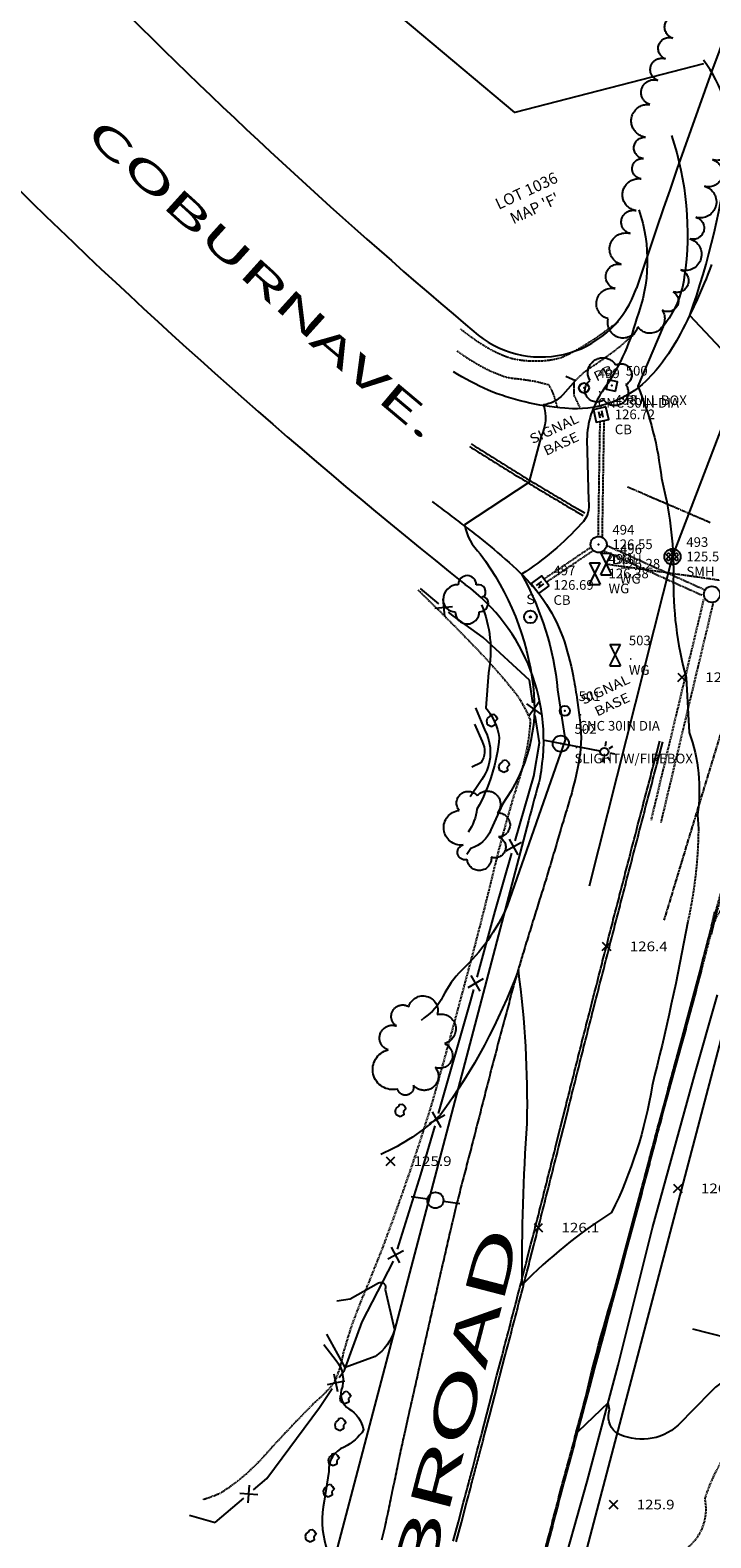
# Model space of a CAD drawing. Units: feet. Extents: x 1023941 to 1026768, y 90264 to 94497.
# Drawn here: x 1024392 to 1024561, y 93166 to 93541 of the extents above; entities that cross this region are included whole.
import ezdxf
from ezdxf.enums import TextEntityAlignment as Align

# ---------------------------------------------------------------- set-up
doc = ezdxf.new("R2010")
doc.units = ezdxf.units.FT
doc.header["$MEASUREMENT"] = 0
for name, pattern in [('GAS', [1.44, 0.9, -0.06, 0.15, -0.06, 0, -0.06, 0.15, -0.06]), ('HIDDEN', [0.375, 0.25, -0.125]), ('HIDDEN2', [0.1875, 0.125, -0.0625]), ('LTP300', [40, 40, 0]), ('LTP600', [40, 40, 0]), ('WATER2', [0.56, 0.4, -0.04, 0, -0.04, 0, -0.04, 0, -0.04])]:
    doc.linetypes.add(name, pattern=pattern)
for name, color, linetype in [('CF-INDEX', 11, 'Continuous'), ('CF-INTERMED', 9, 'Continuous'), ('CF-OB_INTER', 9, 'HIDDEN'), ('CF-OBS_INDX', 11, 'HIDDEN'), ('CURB_BACK', 9, 'Continuous'), ('CURB_BOTTOM', 10, 'Continuous'), ('CURB_OBSCURED', 10, 'HIDDEN2'), ('CURB_TOP', 10, 'Continuous'), ('DESC', 2, 'Continuous'), ('E1ABL', 4, 'Continuous'), ('E2SWL', 11, 'Continuous'), ('E3BDL', 6, 'Continuous'), ('E6ABT-L', 4, 'Continuous'), ('E6DRL', 9, 'HIDDEN'), ('E6GAL', 9, 'GAS'), ('E6TOS', 9, 'Continuous'), ('E6WTL-APRX', 9, 'WATER2'), ('E7DRS', 10, 'Continuous'), ('E7SNT', 3, 'Continuous'), ('E7SWS', 10, 'Continuous'), ('E7UTS', 10, 'Continuous'), ('E7UTT', 10, 'Continuous'), ('E7WTS', 10, 'Continuous'), ('ELEV', 9, 'Continuous'), ('FENCE', 10, 'LTP300'), ('OUTLINE', 9, 'HIDDEN'), ('PAINTLIN', 9, 'Continuous'), ('PAVED_RD', 10, 'Continuous'), ('PNTS', 2, 'Continuous'), ('ROCK', 9, 'Continuous'), ('SIDEWALK-OBS', 9, 'HIDDEN2'), ('SIGN', 10, 'Continuous'), ('SPOTELEV', 9, 'Continuous'), ('TREE', 9, 'Continuous'), ('TREELINE', 9, 'LTP600'), ('UPOLE', 10, 'Continuous'), ('WALK', 10, 'Continuous')]:
    doc.layers.add(name, color=color, linetype=linetype)
doc.styles.add('200BT', font='swiss.ttf', dxfattribs={"width": 2, "height": 6.8})
doc.styles.add('290BT', font='swiss.ttf', dxfattribs={"width": 2, "height": 10})
doc.styles.add('60', font='simplex.shx', dxfattribs={"width": 1.15, "height": 2.4})
doc.styles.add('60S', font='simplex.shx', dxfattribs={"width": 1.15, "oblique": 22, "height": 2.4})
doc.styles.add('80SL', font='simplex.shx', dxfattribs={"oblique": 22, "height": 2.8})
doc.styles.add('S6', font='SIMPLEX', dxfattribs={"height": 0.083333})

# ---------------------------------------------------------------- blocks, each defined once
blk = doc.blocks.new('DMH')
blk.add_circle((0, 0), 0.05)
blk = doc.blocks.new('SMH')
for p, q in [((-0.0369, -0.0123), (0.0123, 0.0369)), ((-0.0369, 0.0123), (-0.0246, 0.0246)), ((0.0123, -0.0369), (-0.0369, 0.0123)), ((-0.0246, -0.0246), (0.0246, 0.0246)), ((0.0246, -0.0246), (-0.0246, 0.0246)), ((-0.0123, 0.0369), (0, 0.0492)), ((0.0369, -0.0123), (-0.0123, 0.0369)), ((-0.0123, -0.0369), (0.0369, 0.0123)), ((0.0123, 0.0369), (0, 0.0492)), ((0.0369, 0.0123), (0.0246, 0.0246)), ((-0.0246, -0.0246), (-0.0369, -0.0123)), ((0, -0.0492), (-0.0123, -0.0369)), ((0, -0.0492), (0.0123, -0.0369)), ((0.0246, -0.0246), (0.0369, -0.0123))]:
    blk.add_line(p, q)
blk.add_circle((0, 0), 0.05)
blk = doc.blocks.new('WG')
for p, q in [((-0.0334, -0.0669), (0.0334, 0.0669)), ((-0.0334, 0.0669), (0.0334, -0.0669)), ((-0.0334, 0.0669), (0.0334, 0.0669)), ((-0.0334, -0.0669), (0.0334, -0.0669))]:
    blk.add_line(p, q)
blk = doc.blocks.new('CB')
for p, q in [((-0.01, -0.0204), (-0.01, 0.0205)), ((0.01, -0.0204), (0.01, 0.0205))]:
    blk.add_line(p, q)
at = {"flags": 128}
blk.add_lwpolyline([(0.0398, 0.0398), (-0.0398, 0.0398), (-0.0398, -0.0398), (0.0398, -0.0398)], close=True, dxfattribs=at)
blk = doc.blocks.new('SLIGHT')
for p, q in [((0.1665, 0), (-0.0667, 0)), ((0.1834, 0.0243), (0.1834, 0.043)), ((0.2006, 0.0172), (0.2138, 0.0304)), ((0.2078, 0), (0.2264, 0)), ((0.1834, -0.0243), (0.1834, -0.043)), ((0.2006, -0.0172), (0.2138, -0.0304))]:
    blk.add_line(p, q)
for centre, radius in [((0, 0), 0.0335), ((0.1834, 0), 0.0169)]:
    blk.add_circle(centre, radius)
blk = doc.blocks.new('FENCE')
for p, q in [((-0.476563, -0.5), (0.5, 0.476563)), ((0.5, -0.5), (-0.476563, 0.476563))]:
    blk.add_line(p, q)
blk = doc.blocks.new('MTREE')
for p, q in [((0.25, 0.3125), (0.1875, 0.3125)), ((0.375, 0.125), (0.375, 0.1875))]:
    blk.add_line(p, q)
for centre, radius, start, end in [((-0.1875, 0), 0.3125, 90, 180), ((0, 0.3125), 0.1875, 0, 180), ((0.25, 0.1875), 0.125, 0, 90), ((-0.25, 0), 0.25, 180, 270), ((0.3125, 0.125), 0.0625, 270, 0), ((0.3125, -0.0625), 0.125, 0, 90), ((0, -0.25), 0.25, 180, 0), ((0.25, -0.0625), 0.1875, 270, 0)]:
    blk.add_arc(centre, radius, start, end)
blk = doc.blocks.new('SIGN')
for radius in [0.49, 0.0508]:
    blk.add_circle((0, 0), radius)
blk = doc.blocks.new('ROCK')
for p, q in [((-0.369141, -0.009766), (-0.304688, 0.185547)), ((-0.304688, 0.185547), (-0.083984, 0.363281)), ((-0.083984, 0.363281), (-0.068359, 0.480469)), ((-0.068359, 0.480469), (0.160156, 0.517578)), ((0.160156, 0.517578), (0.337891, 0.349609)), ((0.453125, 0.138672), (0.269531, -0.052734)), ((0.337891, 0.349609), (0.453125, 0.138672)), ((-0.314453, -0.316406), (-0.373047, -0.019531)), ((0, -0.470703), (-0.314453, -0.316406)), ((0.292969, -0.324219), (0, -0.470703)), ((0.269531, -0.052734), (0.292969, -0.324219))]:
    blk.add_line(p, q)
blk = doc.blocks.new('UPOLE')
for p, q in [((-1.498047, 0.001953), (-0.480469, 0.001953)), ((0.517578, 0.001953), (1.550781, 0.001953))]:
    blk.add_line(p, q)
blk.add_circle((0.017578, -0.013672), 0.498047)
blk = doc.blocks.new('POINT')
blk.add_point((0, 0))
at = {"layer": 'DESC', "style": 'S6'}
blk.add_attdef('DESC', (0.119, -0.17), '', height=0.0833, dxfattribs=at)
at = {"layer": 'ELEV', "style": 'S6'}
blk.add_attdef('ELEV', (0.119, -0.04), '', height=0.0833, dxfattribs=at)
at = {"layer": 'PNTS', "style": 'S6'}
blk.add_attdef('POINT', (0.119, 0.085), '', height=0.0833, dxfattribs=at)
blk = doc.blocks.new('SPOT')
for p, q in [((-0.5, -0.5), (0.5, 0.5)), ((-0.5, 0.5), (0.5, -0.5))]:
    blk.add_line(p, q)

msp = doc.modelspace()

# ---------------------------------------------------------------- linework, layer by layer
at = {"layer": 'CF-INDEX', "flags": 128}
for points, elevation in [([(1024576.36, 93415.7, 0.042857379), (1024574.76, 93449.18), (1024555.38, 93469.82, 0.053967452), (1024565.19337, 93511.57235, 0.186961001), (1024558.77, 93533.31)], 125), ([(1024502.12, 93372.31), (1024504.58, 93366.54, -0.294544077), (1024503.18, 93353.81), (1024500.83, 93350.24)], 130), ([(1024467.67, 93224.92), (1024471.04, 93225.4), (1024478.01, 93229.37, -0.741627199), (1024479.68203, 93227.79011), (1024482.02, 93217.73, -0.173638636), (1024477.24, 93211.13), (1024469.78, 93208.4), (1024465.19, 93216.61)], 125), ([(1024464.46, 93214.11), (1024467.54, 93210.13, -0.257172527), (1024468.81, 93202.69, 0.31511807), (1024470.66, 93198.13, -0.210457804), (1024474.35, 93192.83, -0.133966727), (1024469.51, 93188.56, 0.340506815), (1024465.71, 93182.51), (1024464.51, 93175.18, 0.236906673), (1024470.34, 93154.17, -0.159308285), (1024474.95922, 93144.88985, -0.098258093), (1024476.15124, 93124.56756, -0.132539801), (1024474.95194, 93112.99049, 0.248263363), (1024476.75958, 93102.47033), (1024479.35, 93098.58, 0.131571512), (1024487.15268, 93112.01047), (1024490.18, 93115.69), (1024493.53, 93119.67)], 125)]:
    msp.add_lwpolyline(points, format="xyb", dxfattribs=dict(at, elevation=elevation))
at = {"layer": 'CF-INTERMED', "flags": 128}
for points, elevation in [([(1024550.82, 93514.57, -0.118011129), (1024554.02341, 93479.4184, -0.133711853), (1024548.78881, 93467.14009), (1024542.46, 93452.25, -0.073373946), (1024548.31533, 93429.40506, -0.066253488), (1024551.3, 93405.42, 0.070931582), (1024554.46, 93379.83), (1024555.25, 93366.21, -0.12025864), (1024557.30419, 93345.74548), (1024557.52, 93342.26)], 126), ([(1024542.74, 93496.15, -0.174947773), (1024542.14, 93469.04, -0.09039635), (1024533.58816, 93450.88909, 0.147352916), (1024529.84, 93438.99), (1024530.22, 93423.83, -0.257455235), (1024528.43228, 93418.06832, -0.062323664), (1024513.6, 93405.53, -0.103133956), (1024522.53, 93376.82), (1024524.43, 93364.37), (1024510.03, 93323.1, -0.10324236), (1024498.73358, 93307.14583, 0.081045892), (1024494.06, 93300.57, -0.131211017), (1024489.35, 93295.25), (1024488.68, 93294.62)], 127), ([(1024524.57, 93454.76), (1024527.01, 93453.72), (1024527.01, 93453.72), (1024523.81, 93450.1, -0.172742913), (1024519.06, 93447.64, -0.190496811), (1024518.45, 93439.82), (1024515.39, 93428.36), (1024499.42, 93417.83, 0.15343255), (1024503.32541, 93410.57703, -0.132873111), (1024516.44, 93377.74, -0.193188886), (1024508.81876, 93348.42316), (1024505.95, 93341.99, -0.233722805), (1024500.98, 93337.4), (1024499.99, 93335.9)], 128), ([(1024503.62, 93397.97, -0.146132159), (1024505.38413, 93381.04079), (1024504.73, 93372.33, -0.138783681), (1024508.05645, 93364.97506, -0.103209884), (1024502.50642, 93347.13372, -0.124746175), (1024500.32, 93341.45)], 129), ([(1024501.88, 93368.23), (1024503.79198, 93363.94545, -0.280952333), (1024503.46, 93358.64), (1024501.26, 93357.58)], 131), ([(1024554.89, 93319.19, -0.016321534), (1024546.01, 93278.37, -0.074993597), (1024535.96, 93246.9, 0.055364102), (1024513.72, 93228.93, -0.018102904), (1024514.97, 93269.04, 0.038901785), (1024512.8, 93307.17, -0.067558045), (1024493.48, 93271.17, -0.082365198), (1024478.64, 93261.33)], 126), ([(1024580.83, 93295.87, -0.20188122), (1024575.53, 93278.83, 0.17375481), (1024572.46, 93270.61), (1024570.12, 93262.12, 0.11639661), (1024569.04842, 93244.97601), (1024568.59, 93237.31, -0.098340952), (1024577.72, 93221.5), (1024577.05, 93212.27, -0.401085029), (1024572.25, 93207.68, 0.197726782), (1024560.61, 93202.3), (1024552.49, 93194.04, -0.325393065), (1024536.98, 93192.23, -0.312523163), (1024535.4629, 93197.89761), (1024535.1, 93199.56), (1024527.65, 93192.42, -0.024600581), (1024536.41, 93226.67), (1024543.49, 93252.99)], 126)]:
    msp.add_lwpolyline(points, format="xyb", dxfattribs=dict(at, elevation=elevation))
at = {"layer": 'CF-INTERMED', "elevation": 126, "flags": 128}
msp.add_lwpolyline([(1024544.14, 93255.47), (1024558.17, 93307.87)], dxfattribs=at)
at = {"layer": 'CF-OB_INTER', "elevation": 126, "flags": 128}
for points in [[(1024558.17, 93307.87), (1024560.7, 93317.49), (1024561.56587, 93321.55014), (1024562.1, 93322.23), (1024560.67553, 93316.08761, -0.118650159), (1024563.60011, 93322.77299), (1024572.13, 93344.6, 0.208241009), (1024571.66, 93349.26, -0.256095656), (1024571.12, 93354.82, -0.872631742), (1024576.12441, 93352.35642), (1024572.43, 93319.45, 0.209815822), (1024578.36, 93305.29), (1024579.93, 93303.38), (1024580.83, 93295.87)], [(1024557.52, 93342.26, -0.051645106), (1024554.89, 93319.19)]]:
    msp.add_lwpolyline(points, format="xyb", dxfattribs=at)
at = {"layer": 'CF-OBS_INDX', "elevation": 125, "flags": 128}
msp.add_lwpolyline([(1024551.88, 93161.19), (1024554.59, 93163.4, 0.29121862), (1024559.16, 93175.71, -0.116125577), (1024569.85, 93193.74), (1024576.63139, 93197.73738), (1024578.08, 93198.58)], format="xyb", dxfattribs=at)
at = {"layer": 'CURB_BACK', "flags": 128}
msp.add_lwpolyline([(1024519.58, 93162.22, 0.00011), (1024520.85, 93167.06, 0.00011), (1024522.1, 93171.9, -0.000866), (1024523.36, 93176.74), (1024523.77, 93178.29, -0.000932), (1024525.07, 93183.12, -0.000207), (1024526.37, 93187.95, -0.000207), (1024527.68, 93192.77, 0.000512), (1024528.98, 93197.6), (1024529.25, 93198.61, 0.000388), (1024530.54, 93203.45), (1024531.83, 93208.28), (1024533.11, 93213.11, -0.000279), (1024534.4, 93217.94, -0.000157), (1024535.12, 93220.65, -0.000334), (1024535.85, 93223.37, -0.000594), (1024537.16, 93228.19), (1024538.47, 93233.02), (1024539.78, 93237.84, 0.000624), (1024541.09, 93242.67), (1024541.91, 93245.72, 0.000916), (1024543.19, 93250.55, 0.000184), (1024544.46, 93255.39, 0.000184), (1024545.73, 93260.22, -0.000658), (1024546.99, 93265.06, -0.000276), (1024547.53, 93267.09, -0.00043), (1024548.07, 93269.11, -0.001025), (1024549.38, 93273.93, -0.00025), (1024550.7, 93278.76, -0.00025), (1024552.02, 93283.58, 0.000637), (1024553.34, 93288.4, 0.000308), (1024553.97, 93290.73, 0.00035), (1024554.6, 93293.06, 0.000726), (1024555.88, 93297.89, 0.000687), (1024557.17, 93302.73, 0.000337), (1024557.79, 93305.1, 0.000337), (1024558.41, 93307.47)], format="xyb", dxfattribs=at)
at = {"layer": 'CURB_BOTTOM', "flags": 128}
msp.add_lwpolyline([(1024519.26, 93162.31, 0.00011), (1024520.53, 93167.14, 0.00011), (1024521.78, 93171.98, -0.000853), (1024523.04, 93176.82), (1024523.45, 93178.38, -0.000948), (1024524.75, 93183.2, -0.000206), (1024526.05, 93188.03, -0.000206), (1024527.35, 93192.86, 0.00052), (1024528.66, 93197.69), (1024528.93, 93198.7, 0.000379), (1024530.22, 93203.53), (1024531.51, 93208.36), (1024532.79, 93213.2, -0.000281), (1024534.08, 93218.03, -0.000158), (1024534.8, 93220.74, -0.000333), (1024535.53, 93223.45, -0.000593), (1024536.84, 93228.28), (1024538.15, 93233.1), (1024539.46, 93237.93, 0.000628), (1024540.77, 93242.75), (1024541.59, 93245.8, 0.000912), (1024542.87, 93250.64, 0.000184), (1024544.14, 93255.47, 0.000184), (1024545.41, 93260.31, -0.00066), (1024546.67, 93265.15, -0.000277), (1024547.21, 93267.17, -0.000429), (1024547.75, 93269.2, -0.001023), (1024549.06, 93274.02, -0.000251), (1024550.38, 93278.84, -0.000251), (1024551.7, 93283.67, 0.000642), (1024553.02, 93288.49, 0.00031), (1024553.65, 93290.82, 0.000349), (1024554.28, 93293.15, 0.000723), (1024555.56, 93297.98, 0.000673), (1024556.85, 93302.81, 0.000352), (1024557.51, 93305.34, 0.000352), (1024558.17, 93307.87)], format="xyb", dxfattribs=at)
at = {"layer": 'CURB_OBSCURED', "flags": 128}
for points in [[(1024558.17, 93307.87, 0.000401), (1024558.77, 93310.18, 0.000401), (1024559.37, 93312.49), (1024560.22, 93315.77, -0.003026), (1024562.77, 93325.08, 0.001246), (1024565.31, 93334.39, 0.001233), (1024567.74, 93343.63, -0.003987), (1024570.17, 93352.87), (1024572.54, 93361.11)], [(1024560.54, 93315.68, 0.001246), (1024565.63, 93334.3, 0.001233), (1024570.49, 93352.78)], [(1024558.18, 93307.85, 0.000398), (1024558.79, 93310.16, 0.000398), (1024559.39, 93312.48), (1024560.24, 93315.76)], [(1024558.41, 93307.47, 0.000407), (1024559.05, 93309.94, 0.000407), (1024559.69, 93312.4), (1024560.54, 93315.68)]]:
    msp.add_lwpolyline(points, format="xyb", dxfattribs=at)
at = {"layer": 'CURB_TOP', "flags": 128}
msp.add_lwpolyline([(1024519.28, 93162.3, 0.000109), (1024520.55, 93167.14, 0.000109), (1024521.8, 93171.98, -0.000851), (1024523.06, 93176.82), (1024523.47, 93178.37, -0.000945), (1024524.77, 93183.2, -0.000207), (1024526.07, 93188.03, -0.000207), (1024527.37, 93192.85, 0.000515), (1024528.68, 93197.68), (1024528.95, 93198.7, 0.000385), (1024530.24, 93203.53), (1024531.53, 93208.36), (1024532.81, 93213.19, -0.000276), (1024534.09, 93218.02, -0.000155), (1024534.82, 93220.74, -0.000335), (1024535.55, 93223.45, -0.000596), (1024536.86, 93228.27), (1024538.17, 93233.1), (1024539.48, 93237.92, 0.000628), (1024540.79, 93242.75), (1024541.61, 93245.8, 0.000912), (1024542.89, 93250.63, 0.000184), (1024544.16, 93255.47, 0.000184), (1024545.43, 93260.3, -0.000664), (1024546.69, 93265.14, -0.000278), (1024547.23, 93267.17, -0.000427), (1024547.77, 93269.19, -0.001019), (1024549.08, 93274.02, -0.00025), (1024550.39, 93278.84, -0.00025), (1024551.72, 93283.66, 0.000641), (1024553.04, 93288.48, 0.000309), (1024553.67, 93290.81, 0.000349), (1024554.3, 93293.14, 0.000723), (1024555.58, 93297.97, 0.000673), (1024556.86, 93302.81, 0.000351), (1024557.52, 93305.33, 0.000351), (1024558.18, 93307.85)], format="xyb", dxfattribs=at)
at = {"layer": 'E1ABL'}
msp.add_line((1024617.78267, 93202.42093), (1024556.10076, 93217.87481), dxfattribs=at)
at = {"layer": 'E1ABL', "flags": 128}
msp.add_lwpolyline([(1024558.82071, 93532.37801), (1024511.88247, 93520.28148), (1024483.65188, 93543.96975)], dxfattribs=at)
at = {"layer": 'E2SWL', "flags": 128}
msp.add_lwpolyline([(1024530.49971, 93328.06751), (1024551.09776, 93409.88367), (1024581.17857, 93488.48554)], dxfattribs=at)
at = {"layer": 'E3BDL'}
for p, q in [((1024515.32145, 93344.22686), (1024394.11708, 92883.92698)), ((1024577.0017, 93342.84087), (1024514.6127, 93105.90512))]:
    msp.add_line(p, q, dxfattribs=at)
for centre, radius, start, end in [((1026554.29997, 92807.66253), 2120.48, 152.62022664, 161.60979393), ((1025390.26543, 94521.77939), 1380, 219.19936467, 229.97726205), ((1025390.26543, 94521.77939), 1430, 219.19936467, 231.47640445), ((1024518.38973, 93484.53322), 25, 231.4185508, 341.6097939), ((1024470.77822, 93364.2544), 48.30828, 349.0064189, 53.358815), ((1026554.29939, 92807.33113), 2108.48004, 164.9438361, 165.24795969)]:
    msp.add_arc(centre, radius, start, end, dxfattribs=at)
at = {"layer": 'E6DRL'}
for p, q in [((1024532.65569, 93414.92556), (1024533.10882, 93443.50563)), ((1024533.65556, 93414.90971), (1024534.1087, 93443.48978)), ((1024519.13726, 93404.33395), (1024530.72689, 93412.19801)), ((1024519.69874, 93403.50646), (1024531.28838, 93411.37052)), ((1024534.22857, 93411.27093), (1024558.33872, 93400.3762)), ((1024534.84625, 93412.63785), (1024558.95639, 93401.74313)), ((1024558.79368, 93399.23636), (1024545.74493, 93344.42144)), ((1024561.22572, 93398.65741), (1024548.17697, 93343.84249))]:
    msp.add_line(p, q, dxfattribs=at)
at = {"layer": 'E6GAL'}
for p, q in [((1024560.43571, 93418.35228), (1024539.89633, 93427.19614)), ((1024565.40463, 93373.71867), (1024548.92877, 93319.54812))]:
    msp.add_line(p, q, dxfattribs=at)
at = {"layer": 'E6WTL-APRX', "flags": 128}
msp.add_lwpolyline([(1024534.6029, 93408.09936), (1024565.79825, 93403.68041), (1024585.72175, 93398.53801)], dxfattribs=at)
at = {"layer": 'E7UTS', "flags": 128}
msp.add_lwpolyline([(1024536.96208, 93451.07558), (1024537.43634, 93453.39421), (1024535.11771, 93453.86847), (1024534.64345, 93451.54984)], close=True, dxfattribs=at)
at = {"layer": 'E7UTS'}
for centre in [(1024529.10495, 93451.83475), (1024524.35063, 93371.56848)]:
    msp.add_circle(centre, 1.25, dxfattribs=at)
at = {"layer": 'FENCE', "flags": 128}
for points in [[(1024493, 93398.2), (1024488.47, 93401.98)], [(1024516.42, 93373.58), (1024515.52, 93379.21), (1024504.01, 93389.83), (1024496.59, 93395.2), (1024495.46, 93396.14)], [(1024512.03, 93339.27), (1024516.64, 93355.37), (1024518.01, 93363.63), (1024516.93, 93370.42)], [(1024502.55, 93305.37), (1024507.04, 93321.82), (1024511.15, 93336.19)], [(1024492.97, 93271.5), (1024500.97, 93299.59), (1024501.7, 93302.28)], [(1024482.76, 93237.81), (1024488.57, 93256.35), (1024491.45, 93266.16), (1024492.09, 93268.42)], [(1024468.31, 93205.84), (1024469.56, 93207.73), (1024473.97, 93219.74), (1024481.76, 93234.78)], [(1024446.99, 93177.97), (1024450.29, 93180.81), (1024463.42, 93198.45), (1024466.54, 93203.17)], [(1024431.1, 93171.7), (1024437.5, 93169.8), (1024444.57, 93175.88)]]:
    msp.add_lwpolyline(points, dxfattribs=at)
at = {"layer": 'OUTLINE', "flags": 128}
msp.add_lwpolyline([(1024487.81, 93401.66, -0.010007), (1024502.78, 93386.64, -0.023071), (1024512.26, 93375.76, -0.061247), (1024515.75, 93369.21, -0.035443), (1024514.74, 93361.37, -0.02747), (1024511.76, 93350.89, 0.003955), (1024508.78, 93340.41, 0.00425), (1024505.95, 93329.05, -0.001989), (1024503.11, 93317.69, -0.002761), (1024497.43, 93296.3, -0.003771), (1024491.4, 93274.42, -0.009724), (1024484.87, 93254.37, -0.007639), (1024478.64, 93237.15, -0.004131), (1024475.04, 93228.12, 0.011968), (1024471.45, 93219.09, 0.00925), (1024469.26, 93211.9, -0.062345), (1024467.08, 93204.71, -0.057606), (1024462.23, 93199.72, 0.002166), (1024457.38, 93194.74, 0.002483), (1024451.92, 93188.92, -0.024266), (1024446.47, 93183.1, -0.047809), (1024438.56, 93176.97, -0.024457), (1024434.38, 93175.49)], format="xyb", dxfattribs=at)
at = {"layer": 'PAINTLIN', "flags": 128}
for points in [[(1024500.65, 93437.31, 0.001102), (1024504.88, 93434.66, 0.001102), (1024509.12, 93432, 0.001102), (1024513.38, 93429.38, 0.001085), (1024517.64, 93426.76), (1024518.39, 93426.31, 0.003059), (1024522.69, 93423.76, 0.003216), (1024527, 93421.22), (1024528.92, 93420.13)], [(1024501.04, 93437.95, 0.001101), (1024505.28, 93435.29, 0.001101), (1024509.51, 93432.64, 0.001101), (1024513.77, 93430.02, 0.001094), (1024518.03, 93427.4), (1024518.77, 93426.95, 0.003057), (1024523.08, 93424.41, 0.003216), (1024527.39, 93421.86), (1024529.3, 93420.77)], [(1024496.62, 93165.21), (1024497.91, 93170.04), (1024499.19, 93174.88, 0.000221), (1024500.47, 93179.71, 0.000169), (1024501.44, 93183.41), (1024502.41, 93187.1, 0.00013), (1024503.68, 93191.94), (1024504.95, 93196.78), (1024506.22, 93201.61), (1024507.48, 93206.45), (1024508.75, 93211.29, 0.000155), (1024510.01, 93216.12, 0.000155), (1024511.27, 93220.96, 0.000214), (1024512.53, 93225.8, 0.000214), (1024513.77, 93230.64, 0.000262), (1024515.02, 93235.49), (1024515.92, 93238.98, 0.000341), (1024517.15, 93243.83, 0.000277), (1024518.39, 93248.67, 0.000277), (1024519.61, 93253.52, 0.000149), (1024520.83, 93258.37, 0.000149), (1024522.05, 93263.22), (1024523.27, 93268.07), (1024524.48, 93272.92, -0.000104), (1024525.7, 93277.77, -0.000104), (1024526.92, 93282.62, -0.000232), (1024528.14, 93287.47, -0.000232), (1024529.37, 93292.31, -0.000331), (1024530.6, 93297.16), (1024531.41, 93300.33, -0.000186), (1024532.65, 93305.17, -0.000122), (1024533.89, 93310.01, -0.000122), (1024535.14, 93314.86, -0.000122), (1024536.38, 93319.7, -0.000122), (1024537.64, 93324.54, -0.000122), (1024538.89, 93329.38, -0.000122), (1024540.14, 93334.22, -0.000122), (1024541.4, 93339.06, -0.000122), (1024542.66, 93343.9, -0.000123), (1024543.92, 93348.73, -0.000123), (1024545.19, 93353.57, -0.000121), (1024546.45, 93358.41), (1024547.2, 93361.25), (1024547.95, 93364.09)], [(1024497.35, 93165.02), (1024498.63, 93169.85), (1024499.91, 93174.69, 0.00022), (1024501.19, 93179.52, 0.000168), (1024502.16, 93183.22, 0.000101), (1024503.14, 93186.91, 0.000132), (1024504.41, 93191.75), (1024505.67, 93196.58), (1024506.94, 93201.42), (1024508.21, 93206.26), (1024509.47, 93211.1, 0.000154), (1024510.74, 93215.93, 0.000154), (1024511.99, 93220.77, 0.000214), (1024513.25, 93225.61, 0.000214), (1024514.5, 93230.45, 0.000259), (1024515.75, 93235.3), (1024516.65, 93238.79, 0.000345), (1024517.88, 93243.64, 0.000277), (1024519.11, 93248.49, 0.000277), (1024520.34, 93253.33, 0.000148), (1024521.56, 93258.18, 0.000148), (1024522.78, 93263.03), (1024523.99, 93267.88), (1024525.21, 93272.73, -0.000105), (1024526.42, 93277.58, -0.000105), (1024527.64, 93282.43, -0.000232), (1024528.86, 93287.28, -0.000232), (1024530.09, 93292.13, -0.000326), (1024531.32, 93296.97), (1024532.13, 93300.14, -0.000193), (1024533.37, 93304.98, -0.000121), (1024534.62, 93309.83, -0.000121), (1024535.86, 93314.67, -0.000121), (1024537.11, 93319.51, -0.000121), (1024538.36, 93324.35, -0.000124), (1024539.61, 93329.19, -0.000124), (1024540.87, 93334.03, -0.000122), (1024542.13, 93338.87, -0.000122), (1024543.39, 93343.71, -0.000122), (1024544.65, 93348.55, -0.000122), (1024545.92, 93353.39, -0.000122), (1024547.18, 93358.22), (1024547.93, 93361.06), (1024548.67, 93363.9)]]:
    msp.add_lwpolyline(points, format="xyb", dxfattribs=at)
at = {"layer": 'PAVED_RD', "flags": 128}
for points in [[(1024560.81, 93482.49, -0.013007), (1024556.94, 93473.25, -0.018699), (1024552.47, 93464.3), (1024552.05, 93463.54, -0.054877), (1024546.23, 93455.35), (1024544.5, 93453.56, -0.097623), (1024536.15, 93448.3, -0.095702), (1024526.23, 93446.68), (1024524.31, 93446.78, -0.040837), (1024514.4, 93448.38, -0.039582), (1024505.32, 93451.25, -0.022634), (1024496.66, 93455.81)], [(1024491.39, 93423.59, -0.000838), (1024493.33, 93422.13, -0.000838), (1024495.27, 93420.68, -0.001731), (1024499.24, 93417.64, -0.00563), (1024503.21, 93414.6, -0.006088), (1024506.68, 93411.76, -0.023335), (1024514.12, 93405.02, -0.023726), (1024517.61, 93401.08, -0.060265), (1024522.78, 93392.47), (1024523.81, 93389.93, -0.038015), (1024526.4, 93380.28, -0.013276), (1024527.31, 93374.88, -0.029884), (1024528.36, 93364.87), (1024528.13, 93360.96, -0.02863), (1024526.04, 93351.23, -0.009729), (1024524.61, 93346.41, 0.001003), (1024523.17, 93341.59), (1024522.62, 93339.68, -0.001139), (1024521.19, 93334.89, -0.001458), (1024519.76, 93330.1, -0.001458), (1024518.27, 93325.32, 0.000437), (1024516.79, 93320.55, 0.000437), (1024515.32, 93315.77, 0.002171), (1024513.85, 93310.99, 0.001609), (1024512.82, 93307.43, 0.00172), (1024511.78, 93303.87, 0.00232), (1024510.47, 93299.04, 0.001238), (1024509.15, 93294.22, 0.001238), (1024507.88, 93289.38, 0.00067), (1024506.61, 93284.55, 0.00067), (1024505.36, 93279.71, 0.000101), (1024504.12, 93274.86, 0.000101), (1024502.88, 93270.02, -0.000369), (1024501.64, 93265.17, -0.00018), (1024501.03, 93262.81, -0.000123), (1024500.42, 93260.45, -0.000251), (1024499.16, 93255.61, 0.002339), (1024497.9, 93250.77, 0.001398), (1024497.19, 93247.86, 0.001178), (1024496.49, 93244.96, 0.001971), (1024495.36, 93240.09, 0.000282), (1024494.24, 93235.22, 0.000282), (1024493.12, 93230.34, 0.000238), (1024492.01, 93225.47, 0.000238), (1024490.91, 93220.59, 0.000195), (1024489.8, 93215.71, 0.000195), (1024488.71, 93210.83, 0.000154), (1024487.61, 93205.96, 0.000154), (1024486.52, 93201.08, 0.000111), (1024485.43, 93196.2), (1024484.49, 93191.95, 0.001829), (1024483.54, 93187.71, 0.002105), (1024482.53, 93182.81, -0.000554), (1024481.52, 93177.92, -0.000554), (1024480.49, 93173.02, -0.005591), (1024479.46, 93168.13), (1024478.81, 93165.42, -0.005103)]]:
    msp.add_lwpolyline(points, format="xyb", dxfattribs=at)
at = {"layer": 'SIDEWALK-OBS', "flags": 128}
for points in [[(1024537.58, 93468.28, -0.012007), (1024534.75, 93466.2, -0.012007), (1024531.93, 93464.13), (1024529.49, 93462.58, -0.04267), (1024523.27, 93459.26), (1024522.33, 93459.03, -0.071538), (1024515.28, 93458.52, -0.044687), (1024511.21, 93459.1, -0.063397), (1024504.85, 93461.97, -0.020281), (1024501.42, 93464.21), (1024498.4, 93466.45)], [(1024528.11, 93446.99), (1024526.67, 93450), (1024526.64, 93453.36), (1024528.99, 93455.65, -0.027608), (1024531.86, 93457.65, 0.003301), (1024534.73, 93459.66), (1024536.81, 93461.17, 0.014956), (1024541.84, 93465.5)], [(1024497.52, 93461.07), (1024500.17, 93459.27, 0.036069), (1024506.32, 93455.85), (1024509.4, 93454.63, 0.039562), (1024512.87, 93454.12, -0.001893), (1024516.33, 93453.61), (1024517.15, 93453.48), (1024520.24, 93452.69, -0.079768), (1024521.89, 93448.91), (1024522.41, 93447.09)]]:
    msp.add_lwpolyline(points, format="xyb", dxfattribs=at)
at = {"layer": 'TREELINE', "flags": 128}
for points in [[(1024535.14, 93469.05, -1), (1024536.86, 93476.52, -1), (1024538.35, 93482.53, -1), (1024540.57, 93490.22, -1), (1024542.04, 93495.92, -1), (1024543.29, 93503.82, -1), (1024543.91, 93508.85, -1), (1024544.4, 93514.16, -1), (1024545.48, 93522.28, -1), (1024547.45, 93528.3, -1), (1024549.36, 93533.64, -1), (1024551.19, 93538.81, -1), (1024552.78, 93544.28, -1), (1024552.93, 93550.59, -1), (1024550.71, 93555.43, -1), (1024547.45, 93562.06, -1), (1024546.93, 93568.37, -1), (1024547.93, 93573.95, -1), (1024553.05, 93579.2, -1), (1024559.29, 93581.53, -1), (1024565.28, 93581.1, -1), (1024570.5, 93582.2, -1), (1024576.38, 93584.98, -1), (1024581.08, 93580.72, -1), (1024582.22, 93575.38, -1), (1024579.93, 93568.41, -1), (1024578.25, 93562.46, -1), (1024576.21, 93554.38, -1), (1024574.06, 93546.14, -1), (1024572.49, 93540.74, -1), (1024570.6, 93535.4, -1), (1024567.78, 93527.76, -1), (1024565.39, 93521.54, -1), (1024563.33, 93515.91, -1), (1024561.02, 93508.59, -1), (1024559.06, 93501.96, -1), (1024556.92, 93494.25, -1), (1024555.4, 93488.89, -1), (1024553.18, 93481.18, -1), (1024551.24, 93475.76, -1), (1024548.5, 93471.18, -1), (1024542.46, 93467.01, -1), (1024535.14, 93469.05, -1), (1024535.14, 93469.05)], [(1024530.59, 93453.69, -1), (1024536.96, 93457.56, -1), (1024539.48, 93452.67, -1), (1024533.99, 93448.88, -1), (1024530.59, 93453.69, -1), (1024530.59, 93453.69)], [(1024499.05, 93338.24, -1), (1024498.09, 93346.85, -1), (1024502.55, 93350.51, -1), (1024507.55, 93346.22, -1), (1024507.89, 93340.23, -1), (1024506.07, 93335.22, -1), (1024500.07, 93334.61, -1), (1024499.05, 93338.24)], [(1024482.8, 93277.58, -1), (1024480.41, 93287.3, -1), (1024482.53, 93293.26, -1), (1024485.58, 93298.04, -1), (1024492.65, 93296.11, -1), (1024494.42, 93288.89, -1), (1024492.14, 93282.97, -1), (1024486.71, 93278.54, -1), (1024482.8, 93277.58)]]:
    msp.add_lwpolyline(points, format="xyb", close=True, dxfattribs=at)
at = {"layer": 'WALK', "flags": 128}
msp.add_lwpolyline([(1024518.14, 93137.65), (1024522.54, 93153.85), (1024529.87, 93180.06), (1024537.58, 93208.92), (1024546.12, 93243.08), (1024556.72, 93281.49), (1024561.97, 93299.83), (1024562.28, 93301.01)], dxfattribs=at)

# ---------------------------------------------------------------- block references
at = {"layer": 'E6TOS', "xscale": 28.80000000004657, "yscale": 28.80000000000291, "zscale": 28.79999999999999}
for p, values in [((1024529.10495, 93451.83475), {'ELEV': '.', 'POINT': '499', 'DESC': 'CNC 30IN DIA'}), ((1024536.0399, 93452.47203), {'ELEV': '.', 'POINT': '500', 'DESC': 'PULL BOX'}), ((1024533.32351, 93445.23217), {'ELEV': '126.72', 'POINT': '498', 'DESC': 'CB'}), ((1024532.73308, 93412.94062), {'ELEV': '126.55', 'POINT': '494', 'DESC': 'DMH'}), ((1024551.09776, 93409.88367), {'ELEV': '125.58', 'POINT': '493', 'DESC': 'SMH'}), ((1024531.77147, 93405.69536), {'ELEV': '126.38', 'POINT': '495', 'DESC': 'WG'}), ((1024534.6029, 93408.09936), {'ELEV': '126.28', 'POINT': '496', 'DESC': 'WG'}), ((1024518.09026, 93402.82564), {'ELEV': '126.69', 'POINT': '497', 'DESC': 'CB'}), ((1024536.81762, 93385.43788), {'ELEV': '.', 'POINT': '503', 'DESC': 'WG'}), ((1024524.35063, 93371.56848), {'ELEV': '.', 'POINT': '501', 'DESC': 'CNC 30IN DIA'}), ((1024523.32576, 93363.43062), {'ELEV': '.', 'POINT': '502', 'DESC': 'SLIGHT W/FIREBOX'})]:
    msp.add_blockref('POINT', p, dxfattribs=at).add_auto_attribs(values)
at = {"layer": 'E7DRS', "yscale": 40, "zscale": 40}
for p, xscale, rotation in [((1024533.32351, 93445.23217), 40.00000000000313, 12.75497937147654), ((1024518.20753, 93402.94145), 39.99999999996982, 307.3793775664362)]:
    msp.add_blockref('CB', p, dxfattribs=dict(at, xscale=xscale, rotation=rotation))
at = {"layer": 'E7DRS', "xscale": 40, "yscale": 40, "zscale": 40}
for p in [(1024532.73308, 93412.94062), (1024560.88723, 93400.54566)]:
    msp.add_blockref('DMH', p, dxfattribs=at)
at = {"layer": 'E7SWS', "xscale": 40, "yscale": 40, "zscale": 40}
msp.add_blockref('SMH', (1024551.09776, 93409.88367), dxfattribs=at)
at = {"layer": 'E7UTS', "xscale": 59.99999999994358, "yscale": 60, "zscale": 60, "rotation": 349.3091909760042}
msp.add_blockref('SLIGHT', (1024523.32576, 93363.43062), dxfattribs=at)
at = {"layer": 'E7WTS', "xscale": 40, "yscale": 40, "zscale": 40}
for p in [(1024534.6029, 93408.09936), (1024531.77147, 93405.69536), (1024536.81762, 93385.43788)]:
    msp.add_blockref('WG', p, dxfattribs=at)
at = {"layer": 'FENCE', "yscale": 3.19999999999709, "zscale": 3.2}
for p, xscale, rotation in [((1024494.23, 93397.17), 3.199999999969696, 140.1009799995291), ((1024516.67, 93372), 3.20000000001128, 99.07246800059991), ((1024511.59, 93337.73), 3.200000000006439, 74.02379599915838), ((1024502.12, 93303.82), 3.199999999998585, 74.72874500046436), ((1024492.53, 93269.96), 3.200000000003201, 74.10897299972795), ((1024482.29, 93236.28), 3.199999999985186, 72.60422800099283), ((1024467.42, 93204.5), 3.200000000032892, 56.50244099922997), ((1024445.78, 93176.92), 3.199999999965734, 40.74545900040966)]:
    msp.add_blockref('FENCE', p, dxfattribs=dict(at, xscale=xscale, rotation=rotation))
at = {"layer": 'ROCK', "xscale": 3.199999999953434, "yscale": 3.19999999999709, "zscale": 3.2}
for p in [(1024506.12, 93369.13), (1024509.16, 93357.73), (1024483.42, 93272.2), (1024469.7, 93200.82), (1024468.45, 93194.17), (1024466.79, 93185.39), (1024465.57, 93177.68), (1024461.09, 93166.46)]:
    msp.add_blockref('ROCK', p, dxfattribs=at)
at = {"layer": 'SIGN', "xscale": 3.199999999953434, "yscale": 3.19999999999709, "zscale": 3.2}
msp.add_blockref('SIGN', (1024515.78, 93394.92), dxfattribs=at)
at = {"layer": 'SPOTELEV', "xscale": 2.099999999976717, "yscale": 2.100000000005821, "zscale": 2.1}
for p in [(1024553.45, 93379.93), (1024534.7, 93313.04), (1024481.03, 93259.66), (1024552.4, 93252.89), (1024517.74, 93243.13), (1024536.42, 93174.3)]:
    msp.add_blockref('SPOT', p, dxfattribs=at)
at = {"layer": 'TREE', "xscale": 12, "yscale": 12, "zscale": 12}
msp.add_blockref('MTREE', (1024500.09, 93399.19), dxfattribs=at)
at = {"layer": 'UPOLE', "xscale": 4.000000000004889, "yscale": 4, "zscale": 4, "rotation": 351.5899400000706}
msp.add_blockref('UPOLE', (1024492.11, 93250), dxfattribs=at)

# ---------------------------------------------------------------- texts
at = {"layer": 'E6ABT-L', "style": '80SL', "oblique": 22}
for s, p in [('LOT 1036', (1024515.38288, 93499.58323)), ("MAP 'F'", (1024517.41145, 93495.23296))]:
    msp.add_text(s, height=2.8, rotation=25, dxfattribs=at).set_placement(p, align=Align.CENTER)
at = {"layer": 'E7SNT', "width": 2}
for s, height, rotation, style, p in [('COBURN', 6.8, 317.9360073, '200BT', (1024404.86519, 93514.31891)), ('AVE.', 6.8, 319.9727384, '200BT', (1024460.45361, 93462.99458)), ('BROAD', 10, 75.442811, '290BT', (1024490.60987, 93153.77997))]:
    msp.add_text(s, height=height, rotation=rotation, dxfattribs=dict(at, style=style)).set_placement(p)
at = {"layer": 'E7UTT', "style": '60S', "oblique": 22, "width": 1.15}
msp.add_text('PB', height=2.4, rotation=25, dxfattribs=at).set_placement((1024532.21468, 93453.4194))
for s, p in [('SIGNAL', (1024522.17202, 93440.62178)), ('BASE', (1024523.91079, 93436.89297)), ('SIGNAL', (1024534.86482, 93375.82443)), ('BASE', (1024536.60359, 93372.09562))]:
    msp.add_text(s, height=2.4, rotation=25, dxfattribs=at).set_placement(p, align=Align.CENTER)
at = {"layer": 'SIGN', "style": '60', "width": 1.15}
msp.add_text('S', height=2.4, dxfattribs=at).set_placement((1024514.72, 93398.12))
at = {"layer": 'SPOTELEV', "style": '60', "width": 1.15}
for s, p in [('126.0', (1024563.92, 93379.93)), ('126.4', (1024545.17, 93313.04)), ('125.9', (1024491.49, 93259.66)), ('126.7', (1024562.86, 93252.89)), ('126.1', (1024528.21, 93243.13)), ('125.9', (1024546.89, 93174.3))]:
    msp.add_text(s, height=2.4, dxfattribs=at).set_placement(p, align=Align.MIDDLE_CENTER)

doc.saveas('drawing.dxf')
